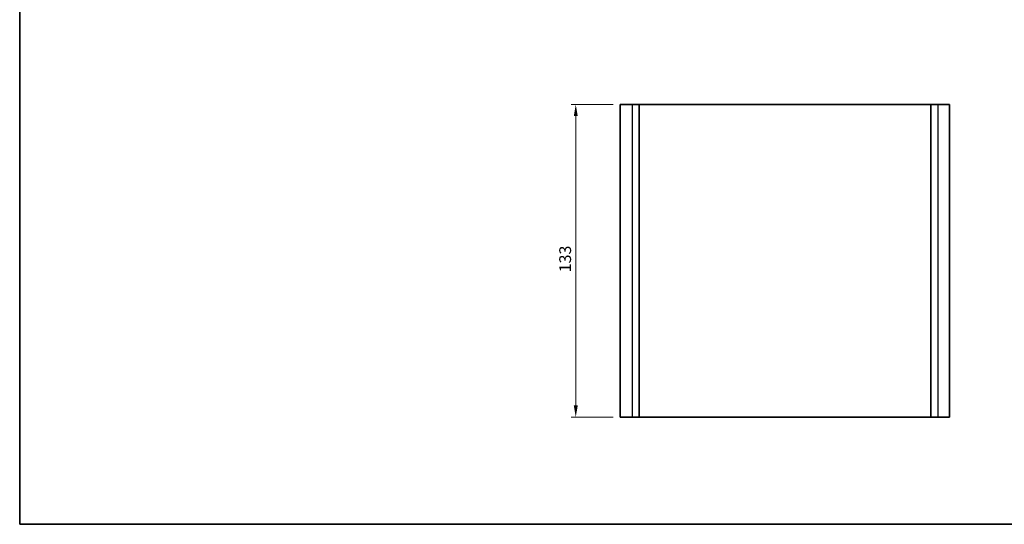
# Model space of a CAD drawing. Units: millimetres. Extents: x 0 to 4146, y 0 to 702.
# Drawn here: x 2572 to 2990, y 0 to 215 of the extents above; entities that cross this region are included whole.
import ezdxf

# ---------------------------------------------------------------- set-up
doc = ezdxf.new("R2010")
doc.units = ezdxf.units.MM
doc.header["$LTSCALE"] = 2
doc.layers.get('Defpoints').update_dxf_attribs({"lineweight": 25})
for name, color, linetype, lineweight in [('Border (ISO)', 7, 'Continuous', 35), ('Dimension (ISO)', 7, 'Continuous', 18), ('Dimension (ISO) @ 1', 7, 'Continuous', 18), ('Visible (ISO)', 7, 'Continuous', 35), ('Visible Narrow (ISO)', 7, 'Continuous', 25)]:
    doc.layers.add(name, color=color, linetype=linetype, lineweight=lineweight)
doc.styles.add('Note Text (TK)', font='txt')
doc.dimstyles.new('Default - Method 1b (TK)', dxfattribs={"dimscale": 2, "dimtxt": 2.5, "dimasz": 2.5, "dimexe": 1, "dimexo": 1.5, "dimgap": 1, "dimtad": 1, "dimtoh": 1, "dimrnd": 1e-08, "dimdsep": 46, "dimtxsty": 'Note Text (TK)', "dimcen": 0.09, "dimdle": 5, "dimclrd": 100, "dimclre": 100, "dimclrt": 7, "dimadec": 1, "dimazin": 1, "dimtfac": 1, "dimtmove": 0, "dimatfit": 3, "dimfxl": 1, "dimtolj": 1, "dimlwd": -1, "dimlwe": -1, "dimarcsym": 0})

# ---------------------------------------------------------------- blocks, each defined once
blk = doc.blocks.new('図面枠 tk図枠')
at = {"layer": 'Border (ISO)'}
for p, q in [((14.5, 289), (14.5, 8)), ((14.5, 8), (405.5, 8))]:
    blk.add_line(p, q, dxfattribs=at)
blk = doc.blocks.new('*D85')
at = {"layer": 'Defpoints', "color": 0}
for p in [(2826.84, 178.51), (2807.92, 45.51), (2826.84, 45.51)]:
    blk.add_point(p, dxfattribs=at)
at = {"layer": 'Dimension (ISO)', "color": 100}
for p, q in [((2823.84, 178.51), (2805.92, 178.51)), ((2807.92, 173.51), (2807.92, 50.51)), ((2823.84, 45.51), (2805.92, 45.51))]:
    blk.add_line(p, q, dxfattribs=at)
for points in [[(2807.09, 173.51), (2808.76, 173.51), (2807.92, 178.51)], [(2807.09, 50.51), (2808.76, 50.51), (2807.92, 45.51)]]:
    blk.add_solid(points, dxfattribs=at)
at = {"layer": 'Dimension (ISO)', "color": 7, "insert": (2803.42, 107.12), "char_height": 5, "attachment_point": 4, "rotation": 90, "style": 'Note Text (TK)'}
blk.add_mtext('\\A1;133', dxfattribs=at)

msp = doc.modelspace()

# ---------------------------------------------------------------- linework, layer by layer
at = {"layer": 'Visible (ISO)'}
for p, q in [((2826.8387, 178.5103), (2966.8387, 178.5103)), ((2826.8387, 178.5103), (2826.8387, 45.5103)), ((2834.8387, 178.5103), (2834.8387, 45.5103)), ((2958.8387, 178.5103), (2958.8387, 45.5103)), ((2966.8387, 178.5103), (2966.8387, 45.5103)), ((2826.8387, 45.5103), (2966.8387, 45.5103))]:
    msp.add_line(p, q, dxfattribs=at)
at = {"layer": 'Visible Narrow (ISO)'}
for p, q in [((2831.8387, 178.5103), (2831.8387, 45.5103)), ((2961.8387, 178.5103), (2961.8387, 45.5103))]:
    msp.add_line(p, q, dxfattribs=at)

# ---------------------------------------------------------------- block references
at = {"xscale": 2, "yscale": 2, "zscale": 2}
msp.add_blockref('図面枠 tk図枠', (2542.5, -16), dxfattribs=at)

# ---------------------------------------------------------------- dimensions: what is measured, and where the dimension line sits
at = {"layer": 'Dimension (ISO) @ 1', "color": 100}
dim = msp.add_linear_dim(base=(2807.9234, 45.5103), p1=(2826.8387, 178.5103), p2=(2826.8387, 45.5103), angle=90, dimstyle='Default - Method 1b (TK)', override={"dimscale": 1, "dimtxt": 5, "dimasz": 5, "dimexe": 2, "dimexo": 3, "dimgap": 2, "dimtoh": 0, "dimcen": 0.18, "dimtix": 0, "dimtofl": 0, "dimtmove": 0, "dimatfit": 1}, dxfattribs=at)
dim.commit()
dim.dimension.update_dxf_attribs({"geometry": '*D85', "text_midpoint": (2807.9234, 112.0103), "dimtype": 160})

doc.saveas('drawing.dxf')
